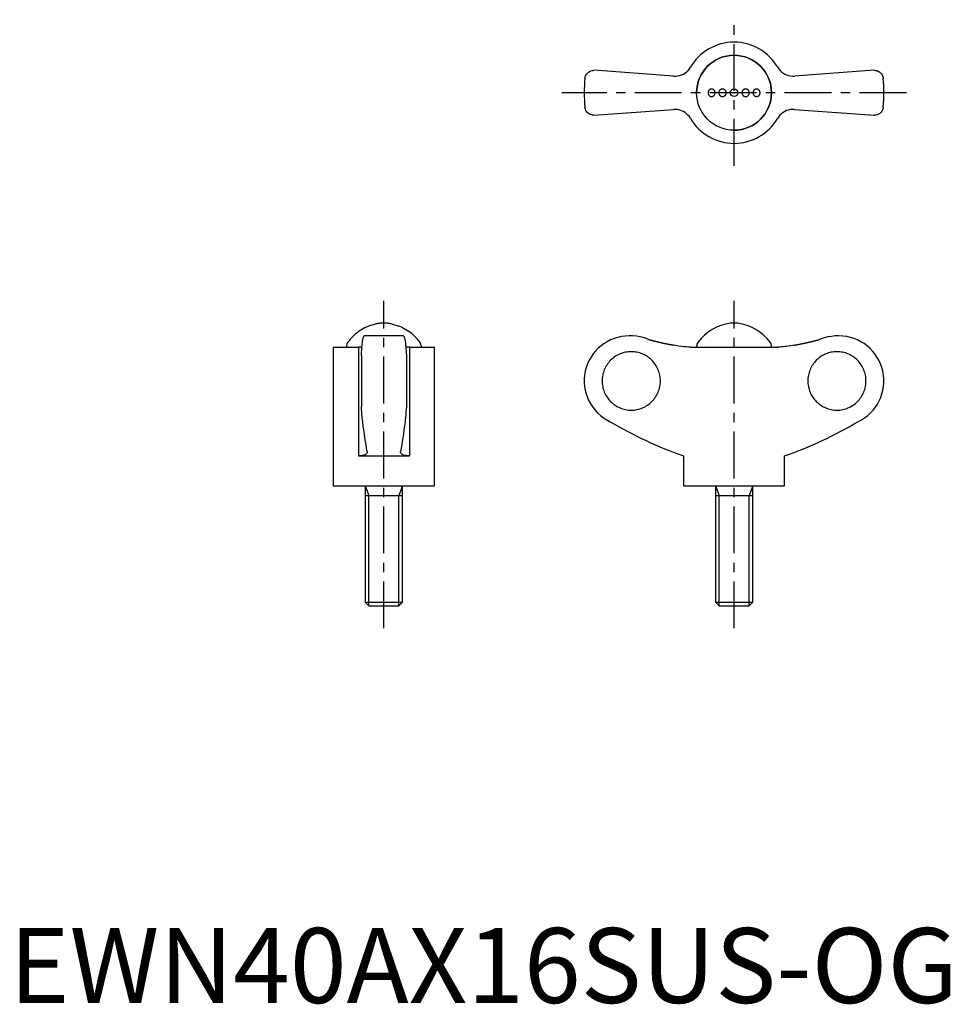
# Model space of a CAD drawing. Extents: x 1 to 126, y 0 to 131.
import ezdxf

# ---------------------------------------------------------------- set-up
doc = ezdxf.new("R2010")
doc.units = 0
doc.header["$LTSCALE"] = 5
doc.linetypes.add('CENTER', pattern=[2, 1.25, -0.25, 0.25, -0.25])
doc.layers.get('0').update_dxf_attribs({"linetype": 'CONTINUOUS'})
doc.layers.add('1', color=1, linetype='CENTER')
doc.layers.add('3', color=3, linetype='CONTINUOUS')
doc.styles.add('STANDARD1', font='txt')

msp = doc.modelspace()

# ---------------------------------------------------------------- linework, layer by layer
for p, q in [((88.67, 123.67), (78.04, 124.45)), ((115.46, 124.45), (104.83, 123.67)), ((78.04, 118.45), (88.67, 119.23)), ((104.83, 119.23), (115.46, 118.45)), ((50.5, 90.7), (49.5, 90.7)), ((97.25, 90.7), (96.25, 90.7)), ((47.5, 90.11), (46.63, 89.59)), ((48.83, 90.57), (47.99, 90.32)), ((48.96, 90.61), (48.83, 90.57)), ((51.04, 90.61), (51.17, 90.57)), ((51.17, 90.57), (52.01, 90.32)), ((52.5, 90.11), (53.37, 89.59)), ((52.64, 89), (47.36, 89)), ((83, 89), (82.75, 89)), ((110.75, 89), (110.5, 89)), ((43.25, 87.5), (43.25, 69)), ((43.25, 87.5), (46.6, 87.5)), ((45, 87.58), (45, 87.5)), ((46.6, 87.5), (46.6, 73)), ((53.4, 87.5), (53.4, 73)), ((53.4, 87.5), (56.75, 87.5)), ((55, 87.58), (55, 87.5)), ((56.75, 69), (56.75, 87.5)), ((90.92, 87.5), (102.58, 87.5)), ((91.75, 87.58), (91.75, 87.5)), ((101.75, 87.5), (101.75, 87.58)), ((47, 86.39), (47, 79.61)), ((53, 86.39), (53, 79.61)), ((47.78, 73.6), (47.78, 73.53)), ((52.22, 73.53), (52.22, 73.6)), ((46.6, 73), (53.4, 73)), ((90, 73), (90, 69)), ((103.5, 69), (103.5, 73)), ((43.25, 69), (56.75, 69)), ((47.5, 69), (47.5, 53.49)), ((52.5, 53.49), (52.5, 69)), ((90, 69), (103.5, 69)), ((94.25, 69), (94.25, 53.49)), ((99.25, 53.49), (99.25, 69)), ((47.5, 67.72), (52.5, 67.72)), ((94.25, 67.72), (99.25, 67.72)), ((47.5, 53.49), (47.99, 53)), ((47.5, 53.49), (52.5, 53.49)), ((47.99, 53), (52.01, 53)), ((52.01, 53), (52.5, 53.49)), ((94.25, 53.49), (94.74, 53)), ((94.25, 53.49), (99.25, 53.49)), ((94.74, 53), (98.76, 53)), ((98.76, 53), (99.25, 53.49))]:
    msp.add_line(p, q)
for points in [[(88.67, 123.67), (88.94, 123.67), (89.21, 123.69), (89.48, 123.75), (89.73, 123.83), (89.98, 123.95), (90.21, 124.09), (90.43, 124.26), (90.62, 124.44), (90.79, 124.65), (90.92, 124.85)], [(102.58, 124.85), (102.72, 124.63), (102.9, 124.43), (103.09, 124.25), (103.3, 124.08), (103.52, 123.95), (103.76, 123.84), (104.01, 123.75), (104.27, 123.7), (104.54, 123.67), (104.83, 123.67)], [(76.84, 123.36), (76.84, 123.37), (76.86, 123.49), (76.89, 123.6), (76.93, 123.71), (76.98, 123.82), (77.04, 123.92), (77.12, 124.02), (77.21, 124.12), (77.31, 124.2), (77.46, 124.3), (77.63, 124.38), (77.82, 124.43), (77.93, 124.44), (78.04, 124.45)], [(115.46, 124.45), (115.63, 124.44), (115.79, 124.41), (115.93, 124.35), (116.07, 124.29), (116.19, 124.2), (116.3, 124.11), (116.4, 124), (116.52, 123.83), (116.6, 123.63), (116.64, 123.5), (116.66, 123.37), (116.66, 123.36)], [(78.04, 118.45), (77.87, 118.46), (77.71, 118.49), (77.57, 118.55), (77.43, 118.61), (77.31, 118.7), (77.2, 118.79), (77.1, 118.9), (76.98, 119.07), (76.9, 119.27), (76.86, 119.4), (76.84, 119.53), (76.84, 119.54)], [(90.92, 118.05), (90.78, 118.27), (90.6, 118.47), (90.41, 118.65), (90.2, 118.82), (89.98, 118.95), (89.74, 119.06), (89.49, 119.15), (89.23, 119.2), (88.96, 119.23), (88.67, 119.23)], [(104.83, 119.23), (104.56, 119.23), (104.29, 119.21), (104.02, 119.15), (103.77, 119.07), (103.52, 118.95), (103.29, 118.81), (103.07, 118.64), (102.88, 118.46), (102.71, 118.25), (102.58, 118.05)], [(116.66, 119.54), (116.66, 119.53), (116.64, 119.41), (116.61, 119.3), (116.57, 119.19), (116.52, 119.08), (116.46, 118.98), (116.38, 118.88), (116.29, 118.78), (116.19, 118.7), (116.04, 118.6), (115.87, 118.52), (115.68, 118.47), (115.57, 118.46), (115.46, 118.45)], [(47, 86.39), (47.02, 86.79), (47.05, 87.16), (47.06, 87.34), (47.07, 87.51), (47.09, 87.68), (47.1, 87.84), (47.13, 88.11), (47.16, 88.36), (47.18, 88.47), (47.2, 88.57), (47.22, 88.66), (47.23, 88.74), (47.27, 88.86), (47.31, 88.95), (47.32, 88.98), (47.34, 88.99), (47.36, 89), (47.36, 89)], [(52.64, 89), (52.64, 89), (52.66, 88.99), (52.68, 88.97), (52.7, 88.94), (52.73, 88.85), (52.77, 88.72), (52.79, 88.63), (52.81, 88.54), (52.82, 88.44), (52.84, 88.32), (52.87, 88.07), (52.9, 87.79), (52.92, 87.63), (52.93, 87.46), (52.95, 87.28), (52.96, 87.09), (52.98, 86.75), (53, 86.39)], [(85.38, 88.51), (84.8, 88.73), (84.21, 88.88), (83.71, 88.96), (83.2, 89), (83.01, 89)], [(110.49, 89), (110.26, 89), (109.76, 88.95), (109.26, 88.87), (108.76, 88.74), (108.27, 88.57), (108.12, 88.51)], [(47.08, 87.52), (47.01, 87.51), (46.8, 87.51), (46.6, 87.5)], [(53.4, 87.5), (53.18, 87.51), (52.98, 87.52), (52.92, 87.52)], [(90.92, 87.5), (90.69, 87.51), (90.41, 87.53), (90.09, 87.56), (89.74, 87.61), (89.36, 87.66), (88.96, 87.73), (88.67, 87.78)], [(104.83, 87.78), (104.56, 87.73), (104.29, 87.69), (104.02, 87.64), (103.77, 87.61), (103.52, 87.58), (103.29, 87.55), (103.07, 87.53), (102.88, 87.51), (102.71, 87.51), (102.58, 87.5)], [(47.18, 77.56), (47.14, 77.79), (47.11, 78.06), (47.09, 78.26), (47.07, 78.47), (47.06, 78.71), (47.04, 78.92), (47.03, 79.14), (47.01, 79.37), (47, 79.61)], [(53, 79.61), (52.98, 79.21), (52.95, 78.84), (52.94, 78.6), (52.92, 78.37), (52.9, 78.16), (52.88, 78), (52.86, 77.84), (52.84, 77.69), (52.82, 77.56)], [(47.78, 73.6), (47.7, 74.02), (47.62, 74.45), (47.55, 74.92), (47.47, 75.4), (47.4, 75.91), (47.32, 76.44), (47.25, 76.99), (47.18, 77.56)], [(52.82, 77.56), (52.75, 76.99), (52.68, 76.45), (52.6, 75.92), (52.53, 75.41), (52.45, 74.93), (52.38, 74.46), (52.3, 74.02), (52.22, 73.6)], [(47.78, 73.53), (47.78, 73.5), (47.76, 73.4), (47.7, 73.31), (47.61, 73.23), (47.48, 73.16), (47.33, 73.1), (47.16, 73.05), (46.96, 73.02), (46.75, 73), (46.6, 73)], [(53.4, 73), (53.19, 73.01), (53, 73.03), (52.82, 73.06), (52.67, 73.1), (52.54, 73.15), (52.42, 73.21), (52.33, 73.28), (52.27, 73.36), (52.23, 73.44), (52.22, 73.52), (52.22, 73.53)]]:
    msp.add_lwpolyline(points)
for points in [[(93.75, 121.95, 0), (93.73, 121.95, 0), (93.7, 121.95, 0), (93.68, 121.94, 0), (93.66, 121.94, 0), (93.64, 121.94, 0), (93.61, 121.93, 0), (93.59, 121.92, 0), (93.57, 121.91, 0), (93.55, 121.9, 0), (93.53, 121.89, 0), (93.51, 121.88, 0), (93.49, 121.87, 0), (93.47, 121.85, 0), (93.45, 121.84, 0), (93.43, 121.82, 0), (93.42, 121.8, 0), (93.4, 121.79, 0), (93.39, 121.77, 0), (93.37, 121.75, 0), (93.36, 121.73, 0), (93.35, 121.71, 0), (93.33, 121.69, 0), (93.32, 121.66, 0), (93.32, 121.64, 0), (93.31, 121.62, 0), (93.3, 121.59, 0), (93.29, 121.57, 0), (93.29, 121.55, 0), (93.28, 121.52, 0), (93.28, 121.5, 0), (93.28, 121.47, 0), (93.28, 121.45, 0), (93.28, 121.43, 0), (93.28, 121.4, 0), (93.28, 121.38, 0), (93.29, 121.35, 0), (93.29, 121.33, 0), (93.3, 121.31, 0), (93.31, 121.28, 0), (93.32, 121.26, 0), (93.32, 121.24, 0), (93.33, 121.21, 0), (93.35, 121.19, 0), (93.36, 121.17, 0), (93.37, 121.15, 0), (93.39, 121.13, 0), (93.4, 121.11, 0), (93.42, 121.1, 0), (93.43, 121.08, 0), (93.45, 121.06, 0), (93.47, 121.05, 0), (93.49, 121.03, 0), (93.51, 121.02, 0), (93.53, 121.01, 0), (93.55, 121, 0), (93.57, 120.99, 0), (93.59, 120.98, 0), (93.61, 120.97, 0), (93.64, 120.97, 0), (93.66, 120.96, 0), (93.68, 120.95, 0), (93.7, 120.95, 0), (93.73, 120.95, 0), (93.75, 120.95, 0), (93.77, 120.95, 0), (93.8, 120.95, 0), (93.82, 120.95, 0), (93.84, 120.96, 0), (93.86, 120.97, 0), (93.89, 120.97, 0), (93.91, 120.98, 0), (93.93, 120.99, 0), (93.95, 121, 0), (93.97, 121.01, 0), (93.99, 121.02, 0), (94.01, 121.03, 0), (94.03, 121.05, 0), (94.05, 121.06, 0), (94.06, 121.08, 0), (94.08, 121.1, 0), (94.1, 121.11, 0), (94.11, 121.13, 0), (94.13, 121.15, 0), (94.14, 121.17, 0), (94.15, 121.19, 0), (94.16, 121.21, 0), (94.17, 121.24, 0), (94.18, 121.26, 0), (94.19, 121.28, 0), (94.2, 121.31, 0), (94.21, 121.33, 0), (94.21, 121.35, 0), (94.21, 121.38, 0), (94.22, 121.4, 0), (94.22, 121.43, 0), (94.22, 121.45, 0), (94.22, 121.47, 0), (94.22, 121.5, 0), (94.21, 121.52, 0), (94.21, 121.55, 0), (94.21, 121.57, 0), (94.2, 121.59, 0), (94.19, 121.62, 0), (94.18, 121.64, 0), (94.17, 121.66, 0), (94.16, 121.69, 0), (94.15, 121.71, 0), (94.14, 121.73, 0), (94.13, 121.75, 0), (94.11, 121.77, 0), (94.1, 121.79, 0), (94.08, 121.8, 0), (94.06, 121.82, 0), (94.05, 121.84, 0), (94.03, 121.85, 0), (94.01, 121.87, 0), (93.99, 121.88, 0), (93.97, 121.89, 0), (93.95, 121.9, 0), (93.93, 121.91, 0), (93.91, 121.92, 0), (93.89, 121.93, 0), (93.86, 121.94, 0), (93.84, 121.94, 0), (93.82, 121.94, 0), (93.8, 121.95, 0), (93.77, 121.95, 0), (93.75, 121.95, 0)], [(95.21, 121.95, 0), (95.18, 121.95, 0), (95.16, 121.95, 0), (95.13, 121.94, 0), (95.11, 121.94, 0), (95.08, 121.94, 0), (95.06, 121.93, 0), (95.04, 121.92, 0), (95.02, 121.91, 0), (94.99, 121.9, 0), (94.97, 121.89, 0), (94.95, 121.88, 0), (94.93, 121.87, 0), (94.91, 121.85, 0), (94.89, 121.84, 0), (94.87, 121.82, 0), (94.86, 121.8, 0), (94.84, 121.79, 0), (94.82, 121.77, 0), (94.81, 121.75, 0), (94.79, 121.73, 0), (94.78, 121.71, 0), (94.77, 121.69, 0), (94.76, 121.66, 0), (94.75, 121.64, 0), (94.74, 121.62, 0), (94.73, 121.59, 0), (94.72, 121.57, 0), (94.72, 121.55, 0), (94.72, 121.52, 0), (94.71, 121.5, 0), (94.71, 121.47, 0), (94.71, 121.45, 0), (94.71, 121.43, 0), (94.71, 121.4, 0), (94.72, 121.38, 0), (94.72, 121.35, 0), (94.72, 121.33, 0), (94.73, 121.31, 0), (94.74, 121.28, 0), (94.75, 121.26, 0), (94.76, 121.24, 0), (94.77, 121.21, 0), (94.78, 121.19, 0), (94.79, 121.17, 0), (94.81, 121.15, 0), (94.82, 121.13, 0), (94.84, 121.11, 0), (94.86, 121.1, 0), (94.87, 121.08, 0), (94.89, 121.06, 0), (94.91, 121.05, 0), (94.93, 121.03, 0), (94.95, 121.02, 0), (94.97, 121.01, 0), (94.99, 121, 0), (95.02, 120.99, 0), (95.04, 120.98, 0), (95.06, 120.97, 0), (95.08, 120.97, 0), (95.11, 120.96, 0), (95.13, 120.95, 0), (95.16, 120.95, 0), (95.18, 120.95, 0), (95.21, 120.95, 0), (95.23, 120.95, 0), (95.25, 120.95, 0), (95.28, 120.95, 0), (95.3, 120.96, 0), (95.33, 120.97, 0), (95.35, 120.97, 0), (95.37, 120.98, 0), (95.39, 120.99, 0), (95.42, 121, 0), (95.44, 121.01, 0), (95.46, 121.02, 0), (95.48, 121.03, 0), (95.5, 121.05, 0), (95.52, 121.06, 0), (95.54, 121.08, 0), (95.56, 121.1, 0), (95.57, 121.11, 0), (95.59, 121.13, 0), (95.6, 121.15, 0), (95.62, 121.17, 0), (95.63, 121.19, 0), (95.64, 121.21, 0), (95.65, 121.24, 0), (95.66, 121.26, 0), (95.67, 121.28, 0), (95.68, 121.31, 0), (95.69, 121.33, 0), (95.69, 121.35, 0), (95.69, 121.38, 0), (95.7, 121.4, 0), (95.7, 121.43, 0), (95.7, 121.45, 0), (95.7, 121.47, 0), (95.7, 121.5, 0), (95.69, 121.52, 0), (95.69, 121.55, 0), (95.69, 121.57, 0), (95.68, 121.59, 0), (95.67, 121.62, 0), (95.66, 121.64, 0), (95.65, 121.66, 0), (95.64, 121.69, 0), (95.63, 121.71, 0), (95.62, 121.73, 0), (95.6, 121.75, 0), (95.59, 121.77, 0), (95.57, 121.79, 0), (95.56, 121.8, 0), (95.54, 121.82, 0), (95.52, 121.84, 0), (95.5, 121.85, 0), (95.48, 121.87, 0), (95.46, 121.88, 0), (95.44, 121.89, 0), (95.42, 121.9, 0), (95.39, 121.91, 0), (95.37, 121.92, 0), (95.35, 121.93, 0), (95.33, 121.94, 0), (95.3, 121.94, 0), (95.28, 121.94, 0), (95.25, 121.95, 0), (95.23, 121.95, 0), (95.21, 121.95, 0)], [(98.29, 121.95, 0), (98.27, 121.95, 0), (98.25, 121.95, 0), (98.22, 121.94, 0), (98.2, 121.94, 0), (98.17, 121.94, 0), (98.15, 121.93, 0), (98.13, 121.92, 0), (98.11, 121.91, 0), (98.08, 121.9, 0), (98.06, 121.89, 0), (98.04, 121.88, 0), (98.02, 121.87, 0), (98, 121.85, 0), (97.98, 121.84, 0), (97.96, 121.82, 0), (97.94, 121.8, 0), (97.93, 121.79, 0), (97.91, 121.77, 0), (97.9, 121.75, 0), (97.88, 121.73, 0), (97.87, 121.71, 0), (97.86, 121.69, 0), (97.85, 121.66, 0), (97.84, 121.64, 0), (97.83, 121.62, 0), (97.82, 121.59, 0), (97.81, 121.57, 0), (97.81, 121.55, 0), (97.81, 121.52, 0), (97.8, 121.5, 0), (97.8, 121.47, 0), (97.8, 121.45, 0), (97.8, 121.43, 0), (97.8, 121.4, 0), (97.81, 121.38, 0), (97.81, 121.35, 0), (97.81, 121.33, 0), (97.82, 121.31, 0), (97.83, 121.28, 0), (97.84, 121.26, 0), (97.85, 121.24, 0), (97.86, 121.21, 0), (97.87, 121.19, 0), (97.88, 121.17, 0), (97.9, 121.15, 0), (97.91, 121.13, 0), (97.93, 121.11, 0), (97.94, 121.1, 0), (97.96, 121.08, 0), (97.98, 121.06, 0), (98, 121.05, 0), (98.02, 121.03, 0), (98.04, 121.02, 0), (98.06, 121.01, 0), (98.08, 121, 0), (98.11, 120.99, 0), (98.13, 120.98, 0), (98.15, 120.97, 0), (98.17, 120.97, 0), (98.2, 120.96, 0), (98.22, 120.95, 0), (98.25, 120.95, 0), (98.27, 120.95, 0), (98.29, 120.95, 0), (98.32, 120.95, 0), (98.34, 120.95, 0), (98.37, 120.95, 0), (98.39, 120.96, 0), (98.42, 120.97, 0), (98.44, 120.97, 0), (98.46, 120.98, 0), (98.48, 120.99, 0), (98.51, 121, 0), (98.53, 121.01, 0), (98.55, 121.02, 0), (98.57, 121.03, 0), (98.59, 121.05, 0), (98.61, 121.06, 0), (98.63, 121.08, 0), (98.64, 121.1, 0), (98.66, 121.11, 0), (98.68, 121.13, 0), (98.69, 121.15, 0), (98.71, 121.17, 0), (98.72, 121.19, 0), (98.73, 121.21, 0), (98.74, 121.24, 0), (98.75, 121.26, 0), (98.76, 121.28, 0), (98.77, 121.31, 0), (98.78, 121.33, 0), (98.78, 121.35, 0), (98.78, 121.38, 0), (98.79, 121.4, 0), (98.79, 121.43, 0), (98.79, 121.45, 0), (98.79, 121.47, 0), (98.79, 121.5, 0), (98.78, 121.52, 0), (98.78, 121.55, 0), (98.78, 121.57, 0), (98.77, 121.59, 0), (98.76, 121.62, 0), (98.75, 121.64, 0), (98.74, 121.66, 0), (98.73, 121.69, 0), (98.72, 121.71, 0), (98.71, 121.73, 0), (98.69, 121.75, 0), (98.68, 121.77, 0), (98.66, 121.79, 0), (98.64, 121.8, 0), (98.63, 121.82, 0), (98.61, 121.84, 0), (98.59, 121.85, 0), (98.57, 121.87, 0), (98.55, 121.88, 0), (98.53, 121.89, 0), (98.51, 121.9, 0), (98.48, 121.91, 0), (98.46, 121.92, 0), (98.44, 121.93, 0), (98.42, 121.94, 0), (98.39, 121.94, 0), (98.37, 121.94, 0), (98.34, 121.95, 0), (98.32, 121.95, 0), (98.29, 121.95, 0)], [(99.75, 121.95, 0), (99.73, 121.95, 0), (99.7, 121.95, 0), (99.68, 121.94, 0), (99.66, 121.94, 0), (99.64, 121.94, 0), (99.61, 121.93, 0), (99.59, 121.92, 0), (99.57, 121.91, 0), (99.55, 121.9, 0), (99.53, 121.89, 0), (99.51, 121.88, 0), (99.49, 121.87, 0), (99.47, 121.85, 0), (99.45, 121.84, 0), (99.44, 121.82, 0), (99.42, 121.8, 0), (99.4, 121.79, 0), (99.39, 121.77, 0), (99.37, 121.75, 0), (99.36, 121.73, 0), (99.35, 121.71, 0), (99.34, 121.69, 0), (99.33, 121.66, 0), (99.32, 121.64, 0), (99.31, 121.62, 0), (99.3, 121.59, 0), (99.29, 121.57, 0), (99.29, 121.55, 0), (99.29, 121.52, 0), (99.28, 121.5, 0), (99.28, 121.47, 0), (99.28, 121.45, 0), (99.28, 121.43, 0), (99.28, 121.4, 0), (99.29, 121.38, 0), (99.29, 121.35, 0), (99.29, 121.33, 0), (99.3, 121.31, 0), (99.31, 121.28, 0), (99.32, 121.26, 0), (99.33, 121.24, 0), (99.34, 121.21, 0), (99.35, 121.19, 0), (99.36, 121.17, 0), (99.37, 121.15, 0), (99.39, 121.13, 0), (99.4, 121.11, 0), (99.42, 121.1, 0), (99.44, 121.08, 0), (99.45, 121.06, 0), (99.47, 121.05, 0), (99.49, 121.03, 0), (99.51, 121.02, 0), (99.53, 121.01, 0), (99.55, 121, 0), (99.57, 120.99, 0), (99.59, 120.98, 0), (99.61, 120.97, 0), (99.64, 120.97, 0), (99.66, 120.96, 0), (99.68, 120.95, 0), (99.7, 120.95, 0), (99.73, 120.95, 0), (99.75, 120.95, 0), (99.77, 120.95, 0), (99.8, 120.95, 0), (99.82, 120.95, 0), (99.84, 120.96, 0), (99.86, 120.97, 0), (99.89, 120.97, 0), (99.91, 120.98, 0), (99.93, 120.99, 0), (99.95, 121, 0), (99.97, 121.01, 0), (99.99, 121.02, 0), (100.01, 121.03, 0), (100.03, 121.05, 0), (100.05, 121.06, 0), (100.07, 121.08, 0), (100.08, 121.1, 0), (100.1, 121.11, 0), (100.11, 121.13, 0), (100.13, 121.15, 0), (100.14, 121.17, 0), (100.15, 121.19, 0), (100.17, 121.21, 0), (100.17, 121.24, 0), (100.19, 121.26, 0), (100.19, 121.28, 0), (100.2, 121.31, 0), (100.21, 121.33, 0), (100.21, 121.35, 0), (100.22, 121.38, 0), (100.22, 121.4, 0), (100.22, 121.43, 0), (100.22, 121.45, 0), (100.22, 121.47, 0), (100.22, 121.5, 0), (100.22, 121.52, 0), (100.21, 121.55, 0), (100.21, 121.57, 0), (100.2, 121.59, 0), (100.19, 121.62, 0), (100.19, 121.64, 0), (100.17, 121.66, 0), (100.17, 121.69, 0), (100.15, 121.71, 0), (100.14, 121.73, 0), (100.13, 121.75, 0), (100.11, 121.77, 0), (100.1, 121.79, 0), (100.08, 121.8, 0), (100.07, 121.82, 0), (100.05, 121.84, 0), (100.03, 121.85, 0), (100.01, 121.87, 0), (99.99, 121.88, 0), (99.97, 121.89, 0), (99.95, 121.9, 0), (99.93, 121.91, 0), (99.91, 121.92, 0), (99.89, 121.93, 0), (99.86, 121.94, 0), (99.84, 121.94, 0), (99.82, 121.94, 0), (99.8, 121.95, 0), (99.77, 121.95, 0), (99.75, 121.95, 0)], [(85.38, 88.51, 0), (85.4, 88.51, 0), (85.43, 88.5, 0), (85.46, 88.49, 0), (85.48, 88.49, 0), (85.51, 88.48, 0), (85.53, 88.47, 0), (85.56, 88.47, 0), (85.58, 88.46, 0), (85.61, 88.45, 0), (85.63, 88.45, 0), (85.66, 88.44, 0), (85.69, 88.43, 0), (85.71, 88.43, 0), (85.74, 88.42, 0), (85.76, 88.42, 0), (85.79, 88.41, 0), (85.81, 88.4, 0), (85.84, 88.4, 0), (85.86, 88.39, 0), (85.89, 88.38, 0), (85.92, 88.38, 0), (85.94, 88.37, 0), (85.97, 88.36, 0), (85.99, 88.36, 0), (86.02, 88.35, 0), (86.04, 88.34, 0), (86.07, 88.34, 0), (86.09, 88.33, 0), (86.12, 88.33, 0), (86.15, 88.32, 0), (86.17, 88.31, 0), (86.2, 88.31, 0), (86.22, 88.3, 0), (86.25, 88.29, 0), (86.27, 88.29, 0), (86.3, 88.28, 0), (86.33, 88.28, 0), (86.35, 88.27, 0), (86.38, 88.26, 0), (86.4, 88.26, 0), (86.43, 88.25, 0), (86.45, 88.25, 0), (86.48, 88.24, 0), (86.51, 88.23, 0), (86.53, 88.23, 0), (86.56, 88.22, 0), (86.58, 88.22, 0), (86.61, 88.21, 0), (86.63, 88.2, 0), (86.66, 88.2, 0), (86.69, 88.19, 0), (86.71, 88.19, 0), (86.74, 88.18, 0), (86.76, 88.17, 0), (86.79, 88.17, 0), (86.81, 88.16, 0), (86.84, 88.16, 0), (86.87, 88.15, 0), (86.89, 88.14, 0), (86.92, 88.14, 0), (86.94, 88.13, 0), (86.97, 88.13, 0), (86.99, 88.12, 0), (87.02, 88.12, 0), (87.05, 88.11, 0), (87.07, 88.1, 0), (87.1, 88.1, 0), (87.12, 88.09, 0), (87.15, 88.09, 0), (87.17, 88.08, 0), (87.2, 88.08, 0), (87.23, 88.07, 0), (87.25, 88.06, 0), (87.28, 88.06, 0), (87.3, 88.05, 0), (87.33, 88.05, 0), (87.35, 88.04, 0), (87.38, 88.04, 0), (87.41, 88.03, 0), (87.43, 88.03, 0), (87.46, 88.02, 0), (87.48, 88.01, 0), (87.51, 88.01, 0), (87.54, 88, 0), (87.56, 88, 0), (87.59, 87.99, 0), (87.61, 87.99, 0), (87.64, 87.98, 0), (87.66, 87.98, 0), (87.69, 87.97, 0), (87.72, 87.97, 0), (87.74, 87.96, 0), (87.77, 87.95, 0), (87.79, 87.95, 0), (87.82, 87.94, 0), (87.85, 87.94, 0), (87.87, 87.93, 0), (87.9, 87.93, 0), (87.92, 87.92, 0), (87.95, 87.92, 0), (87.97, 87.91, 0), (88, 87.91, 0), (88.03, 87.9, 0), (88.05, 87.9, 0), (88.08, 87.89, 0), (88.1, 87.89, 0), (88.13, 87.88, 0), (88.16, 87.88, 0), (88.18, 87.87, 0), (88.21, 87.87, 0), (88.23, 87.86, 0), (88.26, 87.86, 0), (88.29, 87.85, 0), (88.31, 87.85, 0), (88.34, 87.84, 0), (88.36, 87.84, 0), (88.39, 87.83, 0), (88.41, 87.83, 0), (88.44, 87.82, 0), (88.47, 87.82, 0), (88.49, 87.81, 0), (88.52, 87.81, 0), (88.54, 87.8, 0), (88.57, 87.8, 0), (88.6, 87.79, 0), (88.62, 87.79, 0), (88.65, 87.78, 0), (88.67, 87.78, 0)], [(104.83, 87.78, 0), (104.85, 87.78, 0), (104.88, 87.79, 0), (104.9, 87.79, 0), (104.93, 87.8, 0), (104.96, 87.8, 0), (104.98, 87.81, 0), (105.01, 87.81, 0), (105.03, 87.82, 0), (105.06, 87.82, 0), (105.08, 87.83, 0), (105.11, 87.83, 0), (105.14, 87.84, 0), (105.16, 87.84, 0), (105.19, 87.85, 0), (105.22, 87.85, 0), (105.24, 87.86, 0), (105.27, 87.86, 0), (105.29, 87.87, 0), (105.32, 87.87, 0), (105.34, 87.88, 0), (105.37, 87.88, 0), (105.4, 87.89, 0), (105.42, 87.89, 0), (105.45, 87.9, 0), (105.47, 87.9, 0), (105.5, 87.91, 0), (105.53, 87.91, 0), (105.55, 87.92, 0), (105.58, 87.92, 0), (105.6, 87.93, 0), (105.63, 87.93, 0), (105.66, 87.94, 0), (105.68, 87.94, 0), (105.71, 87.95, 0), (105.73, 87.95, 0), (105.76, 87.96, 0), (105.78, 87.97, 0), (105.81, 87.97, 0), (105.84, 87.98, 0), (105.86, 87.98, 0), (105.89, 87.99, 0), (105.91, 87.99, 0), (105.94, 88, 0), (105.97, 88, 0), (105.99, 88.01, 0), (106.02, 88.01, 0), (106.04, 88.02, 0), (106.07, 88.03, 0), (106.09, 88.03, 0), (106.12, 88.04, 0), (106.14, 88.04, 0), (106.17, 88.05, 0), (106.2, 88.05, 0), (106.22, 88.06, 0), (106.25, 88.06, 0), (106.27, 88.07, 0), (106.3, 88.08, 0), (106.33, 88.08, 0), (106.35, 88.09, 0), (106.38, 88.09, 0), (106.4, 88.1, 0), (106.43, 88.1, 0), (106.45, 88.11, 0), (106.48, 88.12, 0), (106.51, 88.12, 0), (106.53, 88.13, 0), (106.56, 88.13, 0), (106.58, 88.14, 0), (106.61, 88.14, 0), (106.64, 88.15, 0), (106.66, 88.16, 0), (106.69, 88.16, 0), (106.71, 88.17, 0), (106.74, 88.17, 0), (106.76, 88.18, 0), (106.79, 88.19, 0), (106.81, 88.19, 0), (106.84, 88.2, 0), (106.87, 88.2, 0), (106.89, 88.21, 0), (106.92, 88.22, 0), (106.94, 88.22, 0), (106.97, 88.23, 0), (107, 88.23, 0), (107.02, 88.24, 0), (107.05, 88.25, 0), (107.07, 88.25, 0), (107.1, 88.26, 0), (107.12, 88.26, 0), (107.15, 88.27, 0), (107.17, 88.28, 0), (107.2, 88.28, 0), (107.23, 88.29, 0), (107.25, 88.29, 0), (107.28, 88.3, 0), (107.3, 88.31, 0), (107.33, 88.31, 0), (107.35, 88.32, 0), (107.38, 88.33, 0), (107.41, 88.33, 0), (107.43, 88.34, 0), (107.46, 88.34, 0), (107.48, 88.35, 0), (107.51, 88.36, 0), (107.53, 88.36, 0), (107.56, 88.37, 0), (107.58, 88.38, 0), (107.61, 88.38, 0), (107.64, 88.39, 0), (107.66, 88.4, 0), (107.69, 88.4, 0), (107.71, 88.41, 0), (107.74, 88.42, 0), (107.76, 88.42, 0), (107.79, 88.43, 0), (107.81, 88.43, 0), (107.84, 88.44, 0), (107.87, 88.45, 0), (107.89, 88.45, 0), (107.92, 88.46, 0), (107.94, 88.47, 0), (107.97, 88.47, 0), (107.99, 88.48, 0), (108.02, 88.49, 0), (108.04, 88.49, 0), (108.07, 88.5, 0), (108.09, 88.51, 0), (108.12, 88.51, 0)], [(83.02, 79.1, 0), (83.21, 79.11, 0), (83.4, 79.12, 0), (83.59, 79.14, 0), (83.78, 79.18, 0), (83.97, 79.22, 0), (84.15, 79.27, 0), (84.33, 79.33, 0), (84.51, 79.4, 0), (84.69, 79.48, 0), (84.86, 79.56, 0), (85.02, 79.66, 0), (85.18, 79.76, 0), (85.34, 79.87, 0), (85.49, 79.99, 0), (85.63, 80.11, 0), (85.77, 80.24, 0), (85.9, 80.38, 0), (86.03, 80.53, 0), (86.15, 80.68, 0), (86.25, 80.83, 0), (86.36, 81, 0), (86.45, 81.16, 0), (86.54, 81.33, 0), (86.61, 81.51, 0), (86.68, 81.69, 0), (86.74, 81.87, 0), (86.79, 82.05, 0), (86.84, 82.24, 0), (86.87, 82.43, 0), (86.89, 82.62, 0), (86.91, 82.81, 0), (86.91, 83, 0), (86.91, 83.19, 0), (86.89, 83.38, 0), (86.87, 83.57, 0), (86.84, 83.76, 0), (86.79, 83.95, 0), (86.74, 84.13, 0), (86.68, 84.31, 0), (86.61, 84.49, 0), (86.54, 84.67, 0), (86.45, 84.84, 0), (86.36, 85, 0), (86.25, 85.17, 0), (86.15, 85.32, 0), (86.03, 85.47, 0), (85.9, 85.62, 0), (85.77, 85.76, 0), (85.63, 85.89, 0), (85.49, 86.01, 0), (85.34, 86.13, 0), (85.18, 86.24, 0), (85.02, 86.34, 0), (84.86, 86.44, 0), (84.69, 86.52, 0), (84.51, 86.6, 0), (84.33, 86.67, 0), (84.15, 86.73, 0), (83.97, 86.78, 0), (83.78, 86.82, 0), (83.59, 86.86, 0), (83.4, 86.88, 0), (83.21, 86.89, 0), (83.02, 86.9, 0), (82.83, 86.89, 0), (82.64, 86.88, 0), (82.45, 86.86, 0), (82.26, 86.82, 0), (82.08, 86.78, 0), (81.89, 86.73, 0), (81.71, 86.67, 0), (81.54, 86.6, 0), (81.36, 86.52, 0), (81.19, 86.44, 0), (81.02, 86.34, 0), (80.86, 86.24, 0), (80.71, 86.13, 0), (80.56, 86.01, 0), (80.41, 85.89, 0), (80.27, 85.76, 0), (80.14, 85.62, 0), (80.02, 85.47, 0), (79.9, 85.32, 0), (79.79, 85.17, 0), (79.69, 85, 0), (79.59, 84.84, 0), (79.51, 84.67, 0), (79.43, 84.49, 0), (79.36, 84.31, 0), (79.3, 84.13, 0), (79.25, 83.95, 0), (79.21, 83.76, 0), (79.18, 83.57, 0), (79.15, 83.38, 0), (79.14, 83.19, 0), (79.14, 83, 0), (79.14, 82.81, 0), (79.15, 82.62, 0), (79.18, 82.43, 0), (79.21, 82.24, 0), (79.25, 82.05, 0), (79.3, 81.87, 0), (79.36, 81.69, 0), (79.43, 81.51, 0), (79.51, 81.33, 0), (79.59, 81.16, 0), (79.69, 81, 0), (79.79, 80.83, 0), (79.9, 80.68, 0), (80.02, 80.53, 0), (80.14, 80.38, 0), (80.27, 80.24, 0), (80.41, 80.11, 0), (80.56, 79.99, 0), (80.71, 79.87, 0), (80.86, 79.76, 0), (81.02, 79.66, 0), (81.19, 79.56, 0), (81.36, 79.48, 0), (81.54, 79.4, 0), (81.71, 79.33, 0), (81.89, 79.27, 0), (82.08, 79.22, 0), (82.26, 79.18, 0), (82.45, 79.14, 0), (82.64, 79.12, 0), (82.83, 79.11, 0), (83.02, 79.1, 0)], [(110.48, 79.1, 0), (110.67, 79.11, 0), (110.86, 79.12, 0), (111.05, 79.14, 0), (111.23, 79.18, 0), (111.42, 79.22, 0), (111.61, 79.27, 0), (111.79, 79.33, 0), (111.96, 79.4, 0), (112.14, 79.48, 0), (112.31, 79.56, 0), (112.47, 79.66, 0), (112.64, 79.76, 0), (112.79, 79.87, 0), (112.94, 79.99, 0), (113.09, 80.11, 0), (113.23, 80.24, 0), (113.36, 80.38, 0), (113.48, 80.53, 0), (113.6, 80.68, 0), (113.71, 80.83, 0), (113.81, 81, 0), (113.91, 81.16, 0), (113.99, 81.33, 0), (114.07, 81.51, 0), (114.14, 81.69, 0), (114.2, 81.87, 0), (114.25, 82.05, 0), (114.29, 82.24, 0), (114.32, 82.43, 0), (114.34, 82.62, 0), (114.36, 82.81, 0), (114.36, 83, 0), (114.36, 83.19, 0), (114.34, 83.38, 0), (114.32, 83.57, 0), (114.29, 83.76, 0), (114.25, 83.95, 0), (114.2, 84.13, 0), (114.14, 84.31, 0), (114.07, 84.49, 0), (113.99, 84.67, 0), (113.91, 84.84, 0), (113.81, 85, 0), (113.71, 85.17, 0), (113.6, 85.32, 0), (113.48, 85.47, 0), (113.36, 85.62, 0), (113.23, 85.76, 0), (113.09, 85.89, 0), (112.94, 86.01, 0), (112.79, 86.13, 0), (112.64, 86.24, 0), (112.47, 86.34, 0), (112.31, 86.44, 0), (112.14, 86.52, 0), (111.96, 86.6, 0), (111.79, 86.67, 0), (111.61, 86.73, 0), (111.42, 86.78, 0), (111.23, 86.82, 0), (111.05, 86.86, 0), (110.86, 86.88, 0), (110.67, 86.89, 0), (110.48, 86.9, 0), (110.29, 86.89, 0), (110.1, 86.88, 0), (109.91, 86.86, 0), (109.72, 86.82, 0), (109.53, 86.78, 0), (109.35, 86.73, 0), (109.17, 86.67, 0), (108.99, 86.6, 0), (108.81, 86.52, 0), (108.64, 86.44, 0), (108.48, 86.34, 0), (108.32, 86.24, 0), (108.16, 86.13, 0), (108.01, 86.01, 0), (107.87, 85.89, 0), (107.73, 85.76, 0), (107.6, 85.62, 0), (107.47, 85.47, 0), (107.36, 85.32, 0), (107.25, 85.17, 0), (107.14, 85, 0), (107.05, 84.84, 0), (106.96, 84.67, 0), (106.89, 84.49, 0), (106.82, 84.31, 0), (106.76, 84.13, 0), (106.71, 83.95, 0), (106.67, 83.76, 0), (106.63, 83.57, 0), (106.61, 83.38, 0), (106.59, 83.19, 0), (106.59, 83, 0), (106.59, 82.81, 0), (106.61, 82.62, 0), (106.63, 82.43, 0), (106.67, 82.24, 0), (106.71, 82.05, 0), (106.76, 81.87, 0), (106.82, 81.69, 0), (106.89, 81.51, 0), (106.96, 81.33, 0), (107.05, 81.16, 0), (107.14, 81, 0), (107.25, 80.83, 0), (107.36, 80.68, 0), (107.47, 80.53, 0), (107.6, 80.38, 0), (107.73, 80.24, 0), (107.87, 80.11, 0), (108.01, 79.99, 0), (108.16, 79.87, 0), (108.32, 79.76, 0), (108.48, 79.66, 0), (108.64, 79.56, 0), (108.81, 79.48, 0), (108.99, 79.4, 0), (109.17, 79.33, 0), (109.35, 79.27, 0), (109.53, 79.22, 0), (109.72, 79.18, 0), (109.91, 79.14, 0), (110.1, 79.12, 0), (110.29, 79.11, 0), (110.48, 79.1, 0)]]:
    msp.add_polyline3d(points)
for radius in [5, 0.5]:
    msp.add_circle((96.75, 121.45), radius)
for centre, radius, start, end in [((96.75, 121.45), 6.75, 30.2907, 149.7093), ((96.75, 121.45), 5, 270, 180), ((96.75, 121.45), 20, 174.5059, 185.4943), ((96.75, 121.45), 20, 354.5058, 5.4942), ((96.75, 121.45), 6.75, 210.2907, 329.7093), ((50.25, 84.49), 6.25, 96.8686, 101.8504), ((49.75, 84.49), 6.25, 78.1496, 83.1314), ((97, 84.49), 6.25, 96.8686, 144.0022), ((96.5, 84.49), 6.25, 35.9978, 83.1314), ((50.25, 84.49), 6.25, 125.4191, 144.0022), ((50.25, 84.49), 6.25, 111.1294, 116.0777), ((49.75, 84.49), 6.25, 63.9223, 68.8706), ((49.75, 84.49), 6.25, 35.9978, 54.5809), ((46, 87.58), 1, 144.0022, 180), ((54, 87.58), 1, 0, 35.9978), ((82.75, 83), 6, 90, 245.0048), ((92.75, 87.58), 1, 144.0022, 180), ((100.75, 87.58), 1, 0, 35.9978), ((110.75, 83), 6, 294.9952, 90), ((108.14, 124.68), 54.77, 239.3487, 250.6609), ((85.36, 124.68), 54.77, 289.3391, 300.6513)]:
    msp.add_arc(centre, radius, start, end)
at = {"layer": '1'}
for p, q in [((96.75, 111.7), (96.75, 131.2)), ((119.75, 121.45), (73.75, 121.45)), ((50, 50), (50, 93.7)), ((96.75, 50), (96.75, 93.7))]:
    msp.add_line(p, q, dxfattribs=at)
msp.add_point((96.75, 121.45), dxfattribs=at)
at = {"layer": '3'}
for p, q in [((47.5, 69), (47.99, 67.72)), ((52.5, 69), (52.01, 67.72)), ((94.25, 69), (94.74, 67.72)), ((99.25, 69), (98.76, 67.72)), ((47.99, 53), (47.99, 67.72)), ((52.01, 53), (52.01, 67.72)), ((94.74, 53), (94.74, 67.72)), ((98.76, 53), (98.76, 67.72))]:
    msp.add_line(p, q, dxfattribs=at)

# ---------------------------------------------------------------- texts
at = {"color": 3, "style": 'STANDARD1'}
msp.add_text('EWN40AX16SUS-OG', height=10, dxfattribs=at).set_placement((0, 0))

doc.saveas('drawing.dxf')
